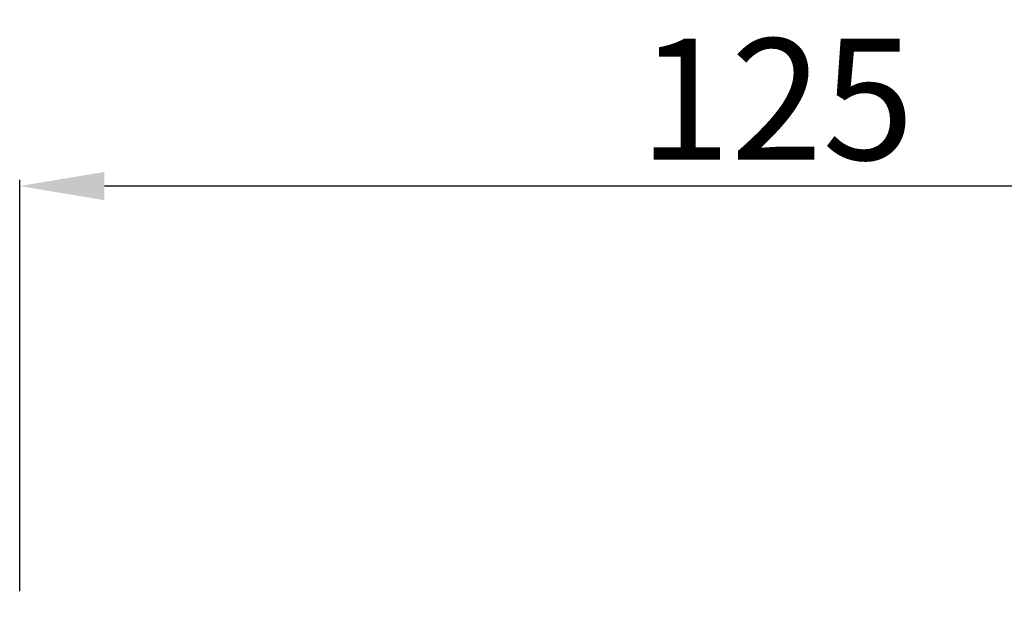
# Model space of a CAD drawing. Units: millimetres. Extents: x -149 to 538, y -154 to 155.
# Drawn here: x -58 to 24, y 23 to 70 of the extents above; entities that cross this region are included whole.
import ezdxf

# ---------------------------------------------------------------- set-up
doc = ezdxf.new("R2010")
doc.units = ezdxf.units.MM
doc.header["$MEASUREMENT"] = 0
doc.layers.add('подложки$придержки', color=7, linetype='Continuous')
doc.styles.add('Arial Black', font='txt')
doc.dimstyles.new('Stavros', dxfattribs={"dimtxt": 10, "dimasz": 7, "dimexe": 0.5, "dimexo": 0.5, "dimgap": 2, "dimtad": 1, "dimtoh": 1, "dimdec": 0, "dimzin": 1, "dimdsep": 46, "dimtxsty": 'Arial Black', "dimcen": 0.5, "dimadec": 0, "dimazin": 0, "dimtfac": 1, "dimtdec": 4, "dimtix": 1, "dimtmove": 1, "dimatfit": 3, "dimfxl": 1, "dimtolj": 1, "dimtzin": 1, "dimarcsym": 0})

# ---------------------------------------------------------------- blocks, each defined once
blk = doc.blocks.new('*D3')
at = {"layer": 'Defpoints', "color": 0, "transparency": 16777216}
for p in [(-57.76, 56.533), (-57.76, 22.585), (67.24, 22.585)]:
    blk.add_point(p, dxfattribs=at)
at = {"layer": 'подложки$придержки', "color": 0, "lineweight": -2, "transparency": 16777216}
for p, q in [((-57.76, 23.085), (-57.76, 57.033)), ((67.24, 23.085), (67.24, 57.033)), ((60.24, 56.533), (-50.76, 56.533))]:
    blk.add_line(p, q, dxfattribs=at)
at = {"layer": 'подложки$придержки', "color": 0, "transparency": 16777216}
for points in [[(-50.76, 57.7), (-50.76, 55.367), (-57.76, 56.533)], [(60.24, 55.367), (60.24, 57.7), (67.24, 56.533)]]:
    blk.add_solid(points, dxfattribs=at)
at = {"layer": 'подложки$придержки', "color": 0, "transparency": 16777216, "insert": (4.74, 63.704), "char_height": 10, "attachment_point": 5, "style": 'Arial Black'}
blk.add_mtext('\\A1;125', dxfattribs=at)

msp = doc.modelspace()

# ---------------------------------------------------------------- dimensions: what is measured, and where the dimension line sits
at = {"layer": 'подложки$придержки'}
dim = msp.add_aligned_dim(p1=(67.24, 22.585), p2=(-57.76, 22.585), distance=-33.948, dimstyle='Stavros', dxfattribs=at)
dim.commit()
dim.dimension.update_dxf_attribs({"geometry": '*D3', "text_midpoint": (4.74, 63.704)})

doc.saveas('drawing.dxf')
